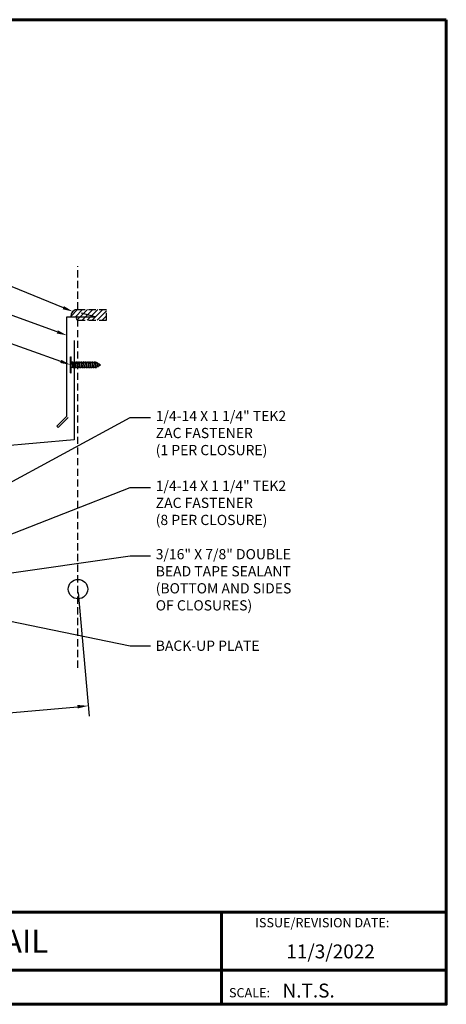
# Model space of a CAD drawing. Units: inches. Extents: x 1.7 to 46.5, y 2.1 to 36.7.
# Drawn here: x 31.5 to 46.5, y 2.1 to 36.7 of the extents above; entities that cross this region are included whole.
import ezdxf
from ezdxf import colors
from ezdxf.entities.mleader import LeaderData, LeaderLine
from ezdxf.enums import TextEntityAlignment as Align
from ezdxf.math import Vec2, Vec3

# ---------------------------------------------------------------- set-up
doc = ezdxf.new("R2010")
doc.units = ezdxf.units.IN
doc.header["$MEASUREMENT"] = 0
doc.linetypes.add('HIDDEN', pattern=[0.375, 0.25, -0.125])
for name, color, linetype in [('BOARDER', 6, 'Continuous'), ('DIMENSION', 2, 'Continuous'), ('FASTENER', 1, 'Continuous'), ('NBM', 9, 'HIDDEN'), ('TRIM', 3, 'Continuous'), ('TXT', 2, 'Continuous')]:
    doc.layers.add(name, color=color, linetype=linetype)
doc.styles.add('Annotative', font='arial.ttf')
doc.styles.get("Standard").update_dxf_attribs({"font": 'romans.shx'})
doc.dimstyles.get("Standard").update_dxf_attribs({"dimtxt": 0.18, "dimasz": 0.125, "dimexe": 0.18, "dimexo": 0.0625, "dimgap": 0.09, "dimtad": 1, "dimdec": 4, "dimzin": 1, "dimdsep": 46, "dimlunit": 4, "dimtxsty": 'Standard', "dimcen": 0.09, "dimclrd": 2, "dimclre": 2, "dimclrt": 1, "dimadec": 0, "dimazin": 0, "dimtfac": 1, "dimtdec": 4, "dimtofl": 0, "dimtmove": 0, "dimatfit": 3, "dimfxl": 1, "dimfrac": 2, "dimtolj": 1, "dimtzin": 0, "dimarcsym": 0})

# ---------------------------------------------------------------- blocks, each defined once
blk = doc.blocks.new('Pchdwood')
at = {"layer": 'FASTENER', "linetype": 'Continuous'}
for p, q in [((0, 0.281), (0.031, 0.281)), ((0.031, 0.098), (0.878, 0.098)), ((0.063, 0.117), (0.062, 0.098)), ((0.099, -0.098), (0.062, 0.098)), ((0.063, 0.117), (0.108, -0.117)), ((0.063, 0.117), (0.072, 0.098)), ((0.072, 0.098), (0.109, -0.098)), ((0.141, 0.117), (0.14, 0.098)), ((0.177, -0.098), (0.14, 0.098)), ((0.141, 0.117), (0.187, -0.117)), ((0.141, 0.117), (0.15, 0.098)), ((0.15, 0.098), (0.188, -0.098)), ((0.22, 0.117), (0.218, 0.098)), ((0.255, -0.098), (0.218, 0.098)), ((0.22, 0.117), (0.265, -0.117)), ((0.22, 0.117), (0.228, 0.098)), ((0.228, 0.098), (0.266, -0.098)), ((0.298, 0.117), (0.296, 0.098)), ((0.333, -0.098), (0.296, 0.098)), ((0.298, 0.117), (0.306, 0.098)), ((0.298, 0.117), (0.343, -0.117)), ((0.306, 0.098), (0.344, -0.098)), ((0.376, 0.117), (0.374, 0.098)), ((0.412, -0.098), (0.374, 0.098)), ((0.376, 0.117), (0.384, 0.098)), ((0.376, 0.117), (0.421, -0.117)), ((0.384, 0.098), (0.422, -0.098)), ((0.454, 0.117), (0.453, 0.098)), ((0.49, -0.098), (0.453, 0.098)), ((0.454, 0.117), (0.462, 0.098)), ((0.454, 0.117), (0.499, -0.117)), ((0.462, 0.098), (0.5, -0.098)), ((0.532, 0.117), (0.531, 0.098)), ((0.568, -0.098), (0.531, 0.098)), ((0.532, 0.117), (0.54, 0.098)), ((0.532, 0.117), (0.577, -0.117)), ((0.54, 0.098), (0.578, -0.098)), ((0.61, 0.117), (0.609, 0.098)), ((0.646, -0.098), (0.609, 0.098)), ((0.61, 0.117), (0.618, 0.098)), ((0.61, 0.117), (0.655, -0.117)), ((0.618, 0.098), (0.656, -0.098)), ((0.688, 0.117), (0.687, 0.098)), ((0.724, -0.098), (0.687, 0.098)), ((0.688, 0.117), (0.697, 0.098)), ((0.688, 0.117), (0.733, -0.117)), ((0.697, 0.098), (0.734, -0.098)), ((0.766, 0.117), (0.765, 0.098)), ((0.802, -0.098), (0.765, 0.098)), ((0.766, 0.117), (0.775, 0.098)), ((0.766, 0.117), (0.812, -0.117)), ((0.775, 0.098), (0.813, -0.098)), ((0.845, 0.117), (0.843, 0.098)), ((0.88, -0.098), (0.843, 0.098)), ((0.845, 0.117), (0.89, -0.117)), ((0.845, 0.117), (0.853, 0.098)), ((0.853, 0.098), (0.891, -0.098)), ((1.062, -0.009), (0.878, 0.098)), ((0.928, 0.089), (0.927, 0.069)), ((0.951, -0.06), (0.927, 0.069)), ((0.928, 0.089), (0.961, -0.08)), ((0.928, 0.089), (0.936, 0.069)), ((0.936, 0.069), (0.962, -0.06)), ((1.016, 0.038), (1.014, 0.019)), ((1.024, -0.027), (1.014, 0.019)), ((1.016, 0.038), (1.024, 0.019)), ((1.027, -0.015), (1.016, 0.038)), ((1.029, -0.008), (1.024, 0.019)), ((0, -0.281), (0.031, -0.281)), ((0.87, -0.098), (0.031, -0.098)), ((0.108, -0.117), (0.099, -0.098)), ((0.108, -0.117), (0.109, -0.098)), ((0.187, -0.117), (0.177, -0.098)), ((0.187, -0.117), (0.188, -0.098)), ((0.265, -0.117), (0.255, -0.098)), ((0.265, -0.117), (0.266, -0.098)), ((0.343, -0.117), (0.333, -0.098)), ((0.343, -0.117), (0.344, -0.098)), ((0.421, -0.117), (0.412, -0.098)), ((0.421, -0.117), (0.422, -0.098)), ((0.499, -0.117), (0.49, -0.098)), ((0.499, -0.117), (0.5, -0.098)), ((0.577, -0.117), (0.568, -0.098)), ((0.577, -0.117), (0.578, -0.098)), ((0.655, -0.117), (0.646, -0.098)), ((0.655, -0.117), (0.656, -0.098)), ((0.733, -0.117), (0.724, -0.098)), ((0.733, -0.117), (0.734, -0.098)), ((0.812, -0.117), (0.802, -0.098)), ((0.812, -0.117), (0.813, -0.098)), ((0.87, -0.098), (1.062, -0.009)), ((0.89, -0.117), (0.88, -0.098)), ((0.89, -0.117), (0.891, -0.098)), ((0.961, -0.08), (0.951, -0.06)), ((0.961, -0.08), (0.962, -0.06)), ((1.029, -0.008), (1.024, -0.027))]:
    blk.add_line(p, q, dxfattribs=at)
at = {"layer": 'FASTENER'}
for p, q in [((0, -0.281), (0, 0.281)), ((0.031, -0.281), (0.031, 0.281))]:
    blk.add_line(p, q, dxfattribs=at)
blk = doc.blocks.new('*D12')
at = {"layer": 'Defpoints', "color": 0, "transparency": 16777216}
for p in [(33.528, 16.712), (18.585, 15.405), (33.887, 12.606)]:
    blk.add_point(p, dxfattribs=at)
at = {"layer": 'DIMENSION', "color": 2, "lineweight": -2, "transparency": 16777216}
for p, q in [((33.539, 16.588), (33.918, 12.248)), ((18.596, 15.28), (18.975, 10.94)), ((19.318, 11.331), (33.513, 12.573))]:
    blk.add_line(p, q, dxfattribs=at)
at = {"layer": 'DIMENSION', "color": 2, "transparency": 16777216}
for points in [[(33.508, 12.636), (33.519, 12.511), (33.887, 12.606)], [(19.312, 11.394), (19.323, 11.269), (18.944, 11.299)]]:
    blk.add_solid(points, dxfattribs=at)
at = {"layer": 'DIMENSION', "color": 1, "transparency": 16777216, "insert": (26.381, 12.345), "char_height": 0.36, "attachment_point": 5, "rotation": 5}
blk.add_mtext('\\A1;1\'-3"', dxfattribs=at)

msp = doc.modelspace()

# ---------------------------------------------------------------- hatches: boundary and pattern name
h = msp.add_hatch()
h.set_pattern_fill('ANSI31', color=256)
h.set_pattern_definition([(45, (-64.43135, -185.4174), (-0.08838835, 0.08838835), [])])
h.paths.add_polyline_path([(34.5278, 26.55004), (33.5278, 26.55004, 0.41421356), (33.27089, 26.29312), (33.5278, 26.29312, 1), (33.5278, 26.17504), (34.5278, 26.17504)])

# ---------------------------------------------------------------- linework, layer by layer
msp.add_circle((33.5278, 16.71212), 0.34187)
for centre, radius, end in [((33.5278, 26.29312), 0.25692, 180), ((33.5278, 26.23408), 0.05904, 270)]:
    msp.add_arc(centre, radius, 90, end)
at = {"layer": 'BOARDER', "lineweight": 60}
for p, q in [((46.49296, 5.35283), (1.67284, 5.35283)), ((38.58006, 5.35283), (38.58006, 2.10694)), ((8.80613, 3.30232), (46.49296, 3.30232))]:
    msp.add_line(p, q, dxfattribs=at)
msp.add_lwpolyline([(46.49296, 36.74067), (46.49296, 2.10694), (1.67284, 2.10694), (1.67284, 36.74067)], close=True, dxfattribs=at)
at = {"layer": 'BOARDER'}
msp.add_lwpolyline([(33.18229, 22.74893), (32.82874, 22.39538), (32.78455, 22.43957), (33.1381, 22.79312), (33.1381, 26.29312), (34.1381, 26.29312), (33.65514, 26.42253)], dxfattribs=at)
at = {"layer": 'NBM', "linetype": 'HIDDEN'}
for p, q in [((33.5278, 26.55004), (33.5278, 28.07082)), ((33.5278, 26.55004), (34.5278, 26.55004)), ((34.5278, 26.17504), (34.5278, 26.55004)), ((33.5278, 13.94669), (33.5278, 26.17504)), ((33.5278, 26.17504), (34.5278, 26.17504))]:
    msp.add_line(p, q, dxfattribs=at)
at = {"layer": 'TRIM'}
msp.add_lwpolyline([(33.39095, 25.45654), (33.39095, 21.95654), (29.40617, 21.60792), (28.66659, 20.02188), (23.43657, 19.56431), (23.44201, 19.50205), (23.94011, 19.54563)], dxfattribs=at)

# ---------------------------------------------------------------- block references
msp.add_blockref('Pchdwood', (33.26259, 24.60085))

# ---------------------------------------------------------------- texts
at = {"layer": 'BOARDER'}
for s, height, p in [('ISSUE/REVISION DATE:', 0.3259645, (39.76604, 4.81542)), ('SCALE:', 0.325965, (38.84244, 2.35171))]:
    msp.add_text(s, height=height, dxfattribs=at).set_placement(p)
at = {"layer": 'TXT', "style": 'Annotative'}
msp.add_text('FLOATING HI-SIDE TIE-IN DETAIL', height=0.8149113, dxfattribs=at).set_placement((24.0829, 4.32757), align=Align.MIDDLE_CENTER)
for s, p in [('11/3/2022', (40.86159, 3.72224)), ('N.T.S.', (40.7291, 2.34589))]:
    msp.add_text(s, height=0.488947, dxfattribs=at).set_placement(p)

# ---------------------------------------------------------------- dimensions: what is measured, and where the dimension line sits
at = {"layer": 'DIMENSION'}
dim = msp.add_aligned_dim(p1=(18.58488, 15.40478), p2=(33.5278, 16.71212), distance=-4.12167, text='1\'-3"', dimstyle='Standard', override={"dimasz": 0.1875, "dimzin": 3, "dimtfillclr": 1}, dxfattribs=at)
dim.commit()
dim.dimension.update_dxf_attribs({"geometry": '*D12', "text_midpoint": (26.3812, 12.34525)})

# ---------------------------------------------------------------- leaders
ml = msp.add_multileader_mtext('Standard')
ml.set_content('\\A1;CAULKING\\P(NOT BY MCELROY)', color=1)
ml.set_leader_properties(color=2)
ml.build(insert=Vec2(0, 0))
ml.multileader.update_dxf_attribs({"dogleg_length": 0.36, "arrow_head_size": 0.36, "scale": 2})
ctx = ml.context
ctx.base_point, ctx.scale, ctx.char_height, ctx.arrow_head_size, ctx.landing_gap_size, ctx.plane_origin = Vec3(7.52085, 34.41428), 2, 0.36, 0.36, 0.18, Vec3(33.34614, 26.47479)
ctx.text_align_type = 2
notes = []
notes.append((ctx, [(0, (1, 1, 0), (13.79513, 34.41428), (-1, 0), 0.72, [(0, [(33.34614, 26.47479)], 0, [])])]))
ctx.mtext.insert, ctx.mtext.alignment, ctx.mtext.flow_direction = Vec3(12.89513, 34.65428), 3, 5
ml = msp.add_multileader_mtext('Standard')
ml.set_content('\\A1;REGLET TRIM (MT-58)', color=1)
ml.set_leader_properties(color=2)
ml.build(insert=Vec2(0, 0))
ml.multileader.update_dxf_attribs({"dogleg_length": 0.36, "arrow_head_size": 0.36, "scale": 2})
ctx = ml.context
ctx.base_point, ctx.scale, ctx.char_height, ctx.arrow_head_size, ctx.landing_gap_size, ctx.plane_origin = Vec3(6.71513, 32.66066), 2, 0.36, 0.36, 0.18, Vec3(33.1381, 25.63656)
ctx.text_align_type = 2
notes.append((ctx, [(0, (1, 1, 0), (13.79513, 32.66066), (-1, 0), 0.72, [(0, [(33.1381, 25.63656)], 0, [])])]))
ctx.mtext.insert, ctx.mtext.alignment, ctx.mtext.flow_direction = Vec3(12.89513, 32.90066), 3, 5
ml = msp.add_multileader_mtext('Standard')
ml.set_content('\\A1;FASTENER\\P(NOT BY MCELROY)', color=1)
ml.set_leader_properties(color=2)
ml.build(insert=Vec2(0, 0))
ml.multileader.update_dxf_attribs({"dogleg_length": 0.36, "arrow_head_size": 0.36, "scale": 2})
ctx = ml.context
ctx.base_point, ctx.scale, ctx.char_height, ctx.arrow_head_size, ctx.landing_gap_size, ctx.plane_origin = Vec3(7.52085, 31.48307), 2, 0.36, 0.36, 0.18, Vec3(33.26259, 24.60085)
ctx.text_align_type = 2
notes.append((ctx, [(0, (1, 1, 0), (13.79513, 31.48307), (-1, 0), 0.72, [(0, [(33.26259, 24.60085)], 0, [])])]))
ctx.mtext.insert, ctx.mtext.alignment, ctx.mtext.flow_direction = Vec3(12.89513, 31.72307), 3, 5
ml = msp.add_multileader_mtext('Standard')
ml.set_content('\\A1;1/4-14 X 1 1/4" TEK2\\PZAC FASTENER\\P(1 PER CLOSURE)', color=1)
ml.set_leader_properties(color=2)
ml.build(insert=Vec2(0, 0))
ml.multileader.update_dxf_attribs({"dogleg_length": 0.36, "arrow_head_size": 0.36, "scale": 2})
ctx = ml.context
ctx.base_point, ctx.scale, ctx.char_height, ctx.arrow_head_size, ctx.landing_gap_size, ctx.plane_origin = Vec3(36.08415, 22.742), 2, 0.36, 0.36, 0.18, Vec3(27.64262, 18.5692)
notes.append((ctx, [(0, (1, 1, 0), (35.36415, 22.742), (1, 0), 0.72, [(0, [(27.64262, 18.5692)], 0, [])])]))
ctx.mtext.insert, ctx.mtext.flow_direction = Vec3(36.26415, 22.982), 5
ml = msp.add_multileader_mtext('Standard')
ml.set_content('\\A1;1/4-14 X 1 1/4" TEK2\\PZAC FASTENER\\P(8 PER CLOSURE)', color=1)
ml.set_leader_properties(color=2)
ml.build(insert=Vec2(0, 0))
ml.multileader.update_dxf_attribs({"dogleg_length": 0.36, "arrow_head_size": 0.36, "scale": 2})
ctx = ml.context
ctx.base_point, ctx.scale, ctx.char_height, ctx.arrow_head_size, ctx.landing_gap_size, ctx.plane_origin = Vec3(36.08415, 20.2852), 2, 0.36, 0.36, 0.18, Vec3(27.76289, 17.31674)
notes.append((ctx, [(0, (1, 1, 0), (35.36415, 20.2852), (1, 0), 0.72, [(0, [(27.76289, 17.31674)], 0, [])])]))
ctx.mtext.insert, ctx.mtext.flow_direction = Vec3(36.26415, 20.5252), 5
ml = msp.add_multileader_mtext('Standard')
ml.set_content('\\A1;3/16" X 7/8" DOUBLE\\PBEAD TAPE SEALANT\\P(BOTTOM AND SIDES\\POF CLOSURES)', color=1)
ml.set_leader_properties(color=2)
ml.build(insert=Vec2(0, 0))
ml.multileader.update_dxf_attribs({"dogleg_length": 0.36, "arrow_head_size": 0.36, "scale": 2})
ctx = ml.context
ctx.base_point, ctx.scale, ctx.char_height, ctx.arrow_head_size, ctx.landing_gap_size, ctx.plane_origin = Vec3(36.08415, 17.88022), 2, 0.36, 0.36, 0.18, Vec3(28.11405, 16.84784)
notes.append((ctx, [(0, (1, 1, 0), (35.36415, 17.88022), (1, 0), 0.72, [(0, [(28.11405, 16.84784)], 0, [])])]))
ctx.mtext.insert, ctx.mtext.flow_direction = Vec3(36.26415, 18.12022), 5
ml = msp.add_multileader_mtext('Standard')
ml.set_content('\\A1;BACK-UP PLATE', color=1)
ml.set_leader_properties(color=2)
ml.build(insert=Vec2(0, 0))
ml.multileader.update_dxf_attribs({"dogleg_length": 0.36, "arrow_head_size": 0.36, "scale": 2})
ctx = ml.context
ctx.base_point, ctx.scale, ctx.char_height, ctx.arrow_head_size, ctx.landing_gap_size, ctx.plane_origin = Vec3(36.08415, 14.72027), 2, 0.36, 0.36, 0.18, Vec3(26.5579, 16.52448)
notes.append((ctx, [(0, (1, 1, 0), (35.36415, 14.72027), (1, 0), 0.72, [(0, [(26.5579, 16.52448)], 0, [])])]))
ctx.mtext.insert, ctx.mtext.flow_direction = Vec3(36.26415, 14.90027), 5
for ctx, leaders in notes:
    for number, flags, end, landing, length, lines in leaders:
        leader = LeaderData()
        leader.index, (leader.has_last_leader_line, leader.has_dogleg_vector, leader.attachment_direction) = number, flags
        leader.last_leader_point, leader.dogleg_vector, leader.dogleg_length = Vec3(end), Vec3(landing), length
        for number, points, colour, breaks in lines:
            line = LeaderLine()
            line.index, line.vertices, line.color, line.breaks = number, Vec3.list(points), colors.encode_raw_color(colour), breaks
            leader.lines.append(line)
        ctx.leaders.append(leader)

doc.saveas('drawing.dxf')
